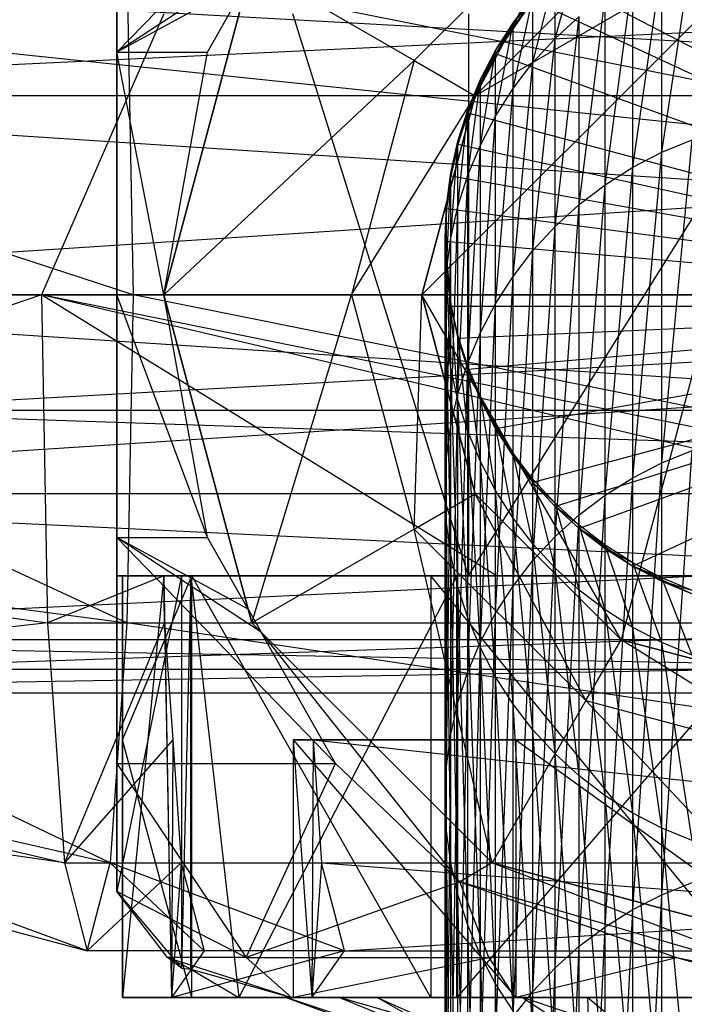
# Model space of a CAD drawing. Extents: x -3050 to 5741, y -1914 to 1914.
# Drawn here: x -642 to -628, y 335 to 356 of the extents above; entities that cross this region are included whole.
import ezdxf

# ---------------------------------------------------------------- set-up
doc = ezdxf.new("R2010")
doc.units = 0

msp = doc.modelspace()

# ---------------------------------------------------------------- linework, layer by layer
at = {"color": 0}
for p, q in [((3049.70025, -30.488653, -300), (-2931.556507, 594.26763, -300)), ((-640, 362.737625, 1262.506988), (-640, 355.176381, 1249.937912)), ((-640, 362.737625, 1262.506988), (-640, 344.823619, 1249.937912)), ((-640, 355.176381, 1249.937912), (-640, 360, 1253.667242)), ((-640, 355.176381, 1249.937912), (-635.339746, 360, 1247.006988)), ((-630, 358.660254, 1194.506988), (-633.660254, 355, 1194.506988)), ((-625, 358.5, 1251.506988), (-633.5, 350, 1251.506988)), ((-630, 358.660254, 1194.506988), (-632.361216, 354.25, 1194.506988)), ((-625, 358.5, 1251.506988), (-632.361216, 354.25, 1251.506988)), ((-625, 358.5, 1251.506988), (-629.25, 342.638784, 1251.506988)), ((-656.109461, 354.25, 1289.367063), (-591.050771, 357.361216, 1287.93653)), ((-632.361216, 354.25, 1194.506988), (-629.25, 357.361216, 1194.506988)), ((-632.361216, 354.25, 1251.506988), (-629.25, 357.361216, 1251.506988)), ((-629.25, 357.361216, 1194.506988), (-632.361216, 354.25, 1251.506988)), ((-630.656854, 355.470546, 1188.558367), (-630.142301, 357.341707, 1239.312548)), ((-628.380946, 353.042308, 1136.742288), (-627.736161, 357.329204, 1188.459116)), ((-636.923673, 357.200682, 1247.006988), (-640, 355.176381, 1249.937912)), ((-629, 352.721715, 1136.776046), (-628.380946, 357.062416, 1188.473363)), ((-628.380946, 353.042308, 1136.742288), (-628.380946, 357.062416, 1188.473363)), ((-639.786756, 357, 1307.758822), (-639.655917, 350, 1309.629897)), ((-604.741176, 350, 1307.188421), (-639.786756, 357, 1307.758822)), ((-637.124356, 357, 1201.506988), (-639, 350, 1201.506988)), ((-633.660254, 355, 1194.506988), (-637.124356, 357, 1201.506988)), ((-631.128356, 354.956554, 1188.585814), (-630.656854, 356.87005, 1239.31339)), ((-630.656854, 355.470546, 1188.558367), (-630.656854, 356.87005, 1239.31339)), ((-637.202733, 356.707494, 1247.006988), (-640, 355.176381, 1249.937912)), ((-637.202733, 356.707494, 1247.006988), (-639, 350, 1247.006988)), ((-639, 350, 1201.506988), (-637.202733, 356.707494, 1247.006988)), ((-638.069076, 355.176381, 1247.006988), (-637.202733, 356.707494, 1247.006988)), ((-617.121538, 349.7505, 1242.291513), (-630.656854, 356.798569, 1242.291513)), ((-629.588611, 352.348665, 1136.815328), (-629, 356.740509, 1188.490552)), ((-629, 352.721715, 1136.776046), (-629, 356.740509, 1188.490552)), ((-485.766064, 347.527864, 1276.639929), (-647.197149, 356.472136, 1290.267728)), ((-485.067026, 356.472136, 1288.931353), (-646.265488, 347.527864, 1302.543712)), ((-631.128356, 356.283868, 1242.291513), (-631.928203, 355.141238, 1242.291513)), ((-631.553216, 355.801453, 1239.315297), (-631.128356, 356.355326, 1239.314308)), ((-631.553216, 354.403469, 1188.615349), (-631.128356, 356.355326, 1239.314308)), ((-631.128356, 356.283868, 1242.291513), (-631.553216, 355.730019, 1242.291513)), ((-631.553216, 355.801453, 1239.315297), (-631.128356, 356.283868, 1242.291513)), ((-631.128356, 354.956554, 1188.585814), (-631.128356, 356.355326, 1239.314308)), ((-617.121538, 349.7505, 1242.291513), (-631.128356, 356.283868, 1242.291513)), ((-630.142301, 351.926, 1136.859834), (-629.588611, 356.365931, 1188.510554)), ((-629.588611, 352.348665, 1136.815328), (-629.588611, 356.365931, 1188.510554)), ((-639.003041, 356, 1283.127492), (-641.609099, 350, 1281.698104)), ((-640, 344.823619, 1249.937912), (-640, 356, 1262.506988)), ((-640, 344, 1262.506988), (-640, 356, 1262.506988)), ((-640, 344, 1262.506988), (-640, 356, 1267.640963)), ((-640, 344, 1271.373013), (-640, 356, 1271.373013)), ((-632.5, 344, 1282.497369), (-636.25, 356, 1279.430382)), ((-632.5, 356, 1282.497369), (-632.5, 344, 1282.497369)), ((-632.5, 344, 1282.497369), (-625, 356, 1284.506988)), ((-631.928203, 355.212647, 1239.316348), (-631.553216, 355.801453, 1239.315297)), ((-631.928203, 353.815499, 1188.646746), (-631.553216, 355.801453, 1239.315297)), ((-631.553216, 355.801453, 1239.315297), (-631.553216, 355.730019, 1242.291513)), ((-631.553216, 354.403469, 1188.615349), (-631.553216, 355.801453, 1239.315297)), ((-630.656854, 355.470546, 1188.558367), (-630.142301, 355.941533, 1188.533217)), ((-630.656854, 351.456935, 1136.909226), (-630.142301, 355.941533, 1188.533217)), ((-630.142301, 351.926, 1136.859834), (-630.142301, 355.941533, 1188.533217)), ((-631.553216, 355.730019, 1242.291513), (-631.928203, 355.141238, 1242.291513)), ((-631.928203, 355.212647, 1239.316348), (-631.553216, 355.730019, 1242.291513)), ((-631.128356, 354.956554, 1188.585814), (-630.656854, 355.470546, 1188.558367)), ((-631.128356, 350.945041, 1136.963128), (-630.656854, 355.470546, 1188.558367)), ((-630.656854, 351.456935, 1136.909226), (-630.656854, 355.470546, 1188.558367)), ((-640, 350, 1249.006988), (-640, 355.176381, 1249.937912)), ((-640, 355.176381, 1249.937912), (-638.069076, 355.176381, 1247.006988)), ((-640, 355.176381, 1249.937912), (-640, 344.823619, 1249.937912)), ((-639, 350, 1247.006988), (-640, 355.176381, 1249.937912)), ((-639, 350, 1247.006988), (-638.069076, 355.176381, 1247.006988)), ((-631.928203, 355.141238, 1242.291513), (-632.517541, 353.877035, 1242.291513)), ((-632.250462, 354.593389, 1239.317453), (-631.928203, 355.212647, 1239.316348)), ((-632.250462, 353.197121, 1188.679767), (-631.928203, 355.212647, 1239.316348)), ((-631.928203, 355.141238, 1242.291513), (-632.250462, 354.522006, 1242.291513)), ((-632.250462, 354.593389, 1239.317453), (-631.928203, 355.141238, 1242.291513)), ((-631.928203, 355.212647, 1239.316348), (-631.928203, 355.141238, 1242.291513)), ((-631.928203, 353.815499, 1188.646746), (-631.928203, 355.212647, 1239.316348)), ((-617.121538, 349.7505, 1242.291513), (-631.928203, 355.141238, 1242.291513)), ((-639.655917, 350, 1309.629897), (-654.99186, 355, 1305.349506)), ((-639, 350, 1201.506988), (-633.660254, 355, 1194.506988)), ((-633.660254, 355, 1194.506988), (-635, 350, 1194.506988)), ((-633.660254, 355, 1194.506988), (-632.361216, 354.25, 1194.506988)), ((-631.553216, 354.403469, 1188.615349), (-631.128356, 354.956554, 1188.585814)), ((-631.553216, 350.394213, 1137.02113), (-631.128356, 354.956554, 1188.585814)), ((-631.128356, 350.945041, 1136.963128), (-631.128356, 354.956554, 1188.585814)), ((-632.517541, 353.94839, 1239.318604), (-632.250462, 354.593389, 1239.317453)), ((-632.517541, 352.553039, 1188.71416), (-632.250462, 354.593389, 1239.317453)), ((-632.250462, 354.522006, 1242.291513), (-632.517541, 353.877035, 1242.291513)), ((-632.517541, 353.94839, 1239.318604), (-632.250462, 354.522006, 1242.291513)), ((-632.250462, 354.593389, 1239.317453), (-632.250462, 354.522006, 1242.291513)), ((-632.250462, 353.197121, 1188.679767), (-632.250462, 354.593389, 1239.317453)), ((-631.928203, 353.815499, 1188.646746), (-631.553216, 354.403469, 1188.615349)), ((-631.928203, 349.808643, 1137.08279), (-631.553216, 354.403469, 1188.615349)), ((-631.553216, 350.394213, 1137.02113), (-631.553216, 354.403469, 1188.615349)), ((-656.188899, 350, 1288.231053), (-591.267798, 354.25, 1284.832893)), ((-591.267798, 354.25, 1284.832893), (-656.109461, 354.25, 1289.367063)), ((-590.240813, 354.25, 1299.519461), (-655.082476, 354.25, 1304.053632)), ((-655.082476, 354.25, 1304.053632), (-590.161376, 350, 1300.655472)), ((-635, 350, 1194.506988), (-632.361216, 354.25, 1194.506988)), ((-633.5, 350, 1194.506988), (-632.361216, 354.25, 1194.506988)), ((-633.5, 350, 1251.506988), (-632.361216, 354.25, 1251.506988)), ((-632.361216, 354.25, 1194.506988), (-633.5, 350, 1251.506988)), ((-632.361216, 354.25, 1251.506988), (-632.361216, 354.25, 1194.506988)), ((-632.727407, 353.282561, 1239.319792), (-632.517541, 353.94839, 1239.318604)), ((-632.727407, 351.888156, 1188.749665), (-632.517541, 353.94839, 1239.318604)), ((-632.517541, 353.877035, 1242.291513), (-632.727407, 353.211235, 1242.291513)), ((-632.727407, 353.282561, 1239.319792), (-632.517541, 353.877035, 1242.291513)), ((-632.517541, 353.94839, 1239.318604), (-632.517541, 353.877035, 1242.291513)), ((-632.517541, 352.553039, 1188.71416), (-632.517541, 353.94839, 1239.318604)), ((-617.121538, 349.7505, 1242.291513), (-632.517541, 353.877035, 1242.291513)), ((-632.250462, 353.197121, 1188.679767), (-631.928203, 353.815499, 1188.646746)), ((-632.250462, 349.192788, 1137.147639), (-631.928203, 353.815499, 1188.646746)), ((-631.928203, 349.808643, 1137.08279), (-631.928203, 353.815499, 1188.646746)), ((-632.878462, 352.600969, 1239.321009), (-632.727407, 353.282561, 1239.319792)), ((-632.878462, 351.207532, 1188.786009), (-632.727407, 353.282561, 1239.319792)), ((-632.727407, 353.282561, 1239.319792), (-632.727407, 353.211235, 1242.291513)), ((-632.727407, 351.888156, 1188.749665), (-632.727407, 353.282561, 1239.319792)), ((-628.380946, 353.042308, 1136.742288), (-627.736161, 353.308007, 1136.71431)), ((-628.380946, 346.414548, 877.646068), (-627.736161, 353.308007, 1136.71431)), ((-632.727407, 353.211235, 1242.291513), (-632.878462, 352.529671, 1242.291513)), ((-632.878462, 352.600969, 1239.321009), (-632.727407, 353.211235, 1242.291513)), ((-617.121538, 349.7505, 1242.291513), (-632.727407, 353.211235, 1242.291513)), ((-632.517541, 352.553039, 1188.71416), (-632.250462, 353.197121, 1188.679767)), ((-632.517541, 348.551335, 1137.215183), (-632.250462, 353.197121, 1188.679767)), ((-632.250462, 349.192788, 1137.147639), (-632.250462, 353.197121, 1188.679767)), ((-629, 352.721715, 1136.776046), (-628.380946, 353.042308, 1136.742288)), ((-629, 346.09612, 877.696306), (-628.380946, 353.042308, 1136.742288)), ((-628.380946, 346.414548, 877.646068), (-628.380946, 353.042308, 1136.742288)), ((-629.588611, 352.348665, 1136.815328), (-629, 352.721715, 1136.776046)), ((-629.588611, 345.725591, 877.754762), (-629, 352.721715, 1136.776046)), ((-629, 346.09612, 877.696306), (-629, 352.721715, 1136.776046)), ((-632.969558, 351.9088, 1239.322244), (-632.878462, 352.600969, 1239.321009)), ((-632.969558, 350.516348, 1188.822918), (-632.878462, 352.600969, 1239.321009)), ((-632.878462, 352.529671, 1242.291513), (-632.969558, 351.837533, 1242.291513)), ((-632.969558, 351.9088, 1239.322244), (-632.878462, 352.529671, 1242.291513)), ((-632.878462, 352.600969, 1239.321009), (-632.878462, 352.529671, 1242.291513)), ((-632.878462, 351.207532, 1188.786009), (-632.878462, 352.600969, 1239.321009)), ((-617.121538, 349.7505, 1242.291513), (-632.878462, 352.529671, 1242.291513)), ((-632.727407, 351.888156, 1188.749665), (-632.517541, 352.553039, 1188.71416)), ((-632.727407, 347.889166, 1137.284909), (-632.517541, 352.553039, 1188.71416)), ((-632.517541, 348.551335, 1137.215183), (-632.517541, 352.553039, 1188.71416)), ((-630.142301, 351.926, 1136.859834), (-629.588611, 352.348665, 1136.815328)), ((-630.142301, 345.305782, 877.820994), (-629.588611, 352.348665, 1136.815328)), ((-629.588611, 345.725591, 877.754762), (-629.588611, 352.348665, 1136.815328)), ((-633, 351.211324, 1239.323489), (-632.969558, 351.9088, 1239.322244)), ((-633, 349.819862, 1188.86011), (-632.969558, 351.9088, 1239.322244)), ((-632.969558, 351.837533, 1242.291513), (-633, 351.140086, 1242.291513)), ((-633, 351.211324, 1239.323489), (-632.969558, 351.837533, 1242.291513)), ((-632.969558, 351.9088, 1239.322244), (-632.969558, 351.837533, 1242.291513)), ((-632.969558, 350.516348, 1188.822918), (-632.969558, 351.9088, 1239.322244)), ((-617.121538, 349.7505, 1242.291513), (-632.969558, 351.837533, 1242.291513)), ((-632.878462, 351.207532, 1188.786009), (-632.727407, 351.888156, 1188.749665)), ((-632.878462, 347.21132, 1137.356286), (-632.727407, 351.888156, 1188.749665)), ((-632.727407, 347.889166, 1137.284909), (-632.727407, 351.888156, 1188.749665)), ((-630.656854, 351.456935, 1136.909226), (-630.142301, 351.926, 1136.859834)), ((-630.656854, 344.839886, 877.894497), (-630.142301, 351.926, 1136.859834)), ((-630.142301, 345.305782, 877.820994), (-630.142301, 351.926, 1136.859834)), ((-631.128356, 350.945041, 1136.963128), (-630.656854, 351.456935, 1136.909226)), ((-631.128356, 344.33145, 877.974711), (-630.656854, 351.456935, 1136.909226)), ((-630.656854, 344.839886, 877.894497), (-630.656854, 351.456935, 1136.909226)), ((-633, 351.211324, 1239.323489), (-633, 351.140086, 1242.291513)), ((-632.969558, 350.513847, 1239.324734), (-633, 351.211324, 1239.323489)), ((-633, 349.819862, 1188.86011), (-633, 351.211324, 1239.323489)), ((-632.969558, 349.123377, 1188.897302), (-633, 351.211324, 1239.323489)), ((-633, 351.140086, 1242.291513), (-632.969558, 350.442639, 1242.291513)), ((-632.969558, 350.513847, 1239.324734), (-633, 351.140086, 1242.291513)), ((-617.121538, 349.7505, 1242.291513), (-633, 351.140086, 1242.291513)), ((-633, 351.140086, 1242.291513), (-632.878462, 349.7505, 1242.291513)), ((-632.969558, 350.516348, 1188.822918), (-632.878462, 351.207532, 1188.786009)), ((-632.969558, 346.522957, 1137.42877), (-632.878462, 351.207532, 1188.786009)), ((-632.878462, 347.21132, 1137.356286), (-632.878462, 351.207532, 1188.786009)), ((-631.553216, 350.394213, 1137.02113), (-631.128356, 350.945041, 1136.963128)), ((-631.553216, 343.784344, 878.061026), (-631.128356, 350.945041, 1136.963128)), ((-631.128356, 344.33145, 877.974711), (-631.128356, 350.945041, 1136.963128)), ((-633, 349.819862, 1188.86011), (-632.969558, 350.516348, 1188.822918)), ((-633, 345.829314, 1137.50181), (-632.969558, 350.516348, 1188.822918)), ((-632.969558, 346.522957, 1137.42877), (-632.969558, 350.516348, 1188.822918)), ((-632.969558, 350.513847, 1239.324734), (-632.969558, 350.442639, 1242.291513)), ((-632.878462, 349.821679, 1239.325969), (-632.969558, 350.513847, 1239.324734)), ((-632.969558, 349.123377, 1188.897302), (-632.969558, 350.513847, 1239.324734)), ((-632.878462, 348.432192, 1188.934211), (-632.969558, 350.513847, 1239.324734)), ((-632.969558, 350.442639, 1242.291513), (-632.878462, 349.7505, 1242.291513)), ((-632.878462, 349.821679, 1239.325969), (-632.969558, 350.442639, 1242.291513)), ((-631.928203, 349.808643, 1137.08279), (-631.553216, 350.394213, 1137.02113)), ((-631.928203, 343.20273, 878.152785), (-631.553216, 350.394213, 1137.02113)), ((-631.553216, 343.784344, 878.061026), (-631.553216, 350.394213, 1137.02113)), ((-656.293534, 350, 1286.734707), (-641.609099, 350, 1281.698104)), ((-641.609099, 350, 1281.698104), (-656.200078, 345, 1288.07119)), ((-591.347236, 350, 1283.696883), (-656.188899, 350, 1288.231053)), ((-656.109461, 345.75, 1289.367063), (-591.347236, 350, 1283.696883)), ((-655.003039, 350, 1305.189642), (-590.161376, 350, 1300.655472)), ((-655.003039, 350, 1305.189642), (-590.240813, 345.75, 1299.519461)), ((-639.655917, 350, 1309.629897), (-654.898404, 350, 1306.685988)), ((-639.786756, 343, 1307.758822), (-654.898404, 350, 1306.685988)), ((-641.609099, 350, 1281.698104), (-641.47826, 343, 1283.569179)), ((-612.068812, 344, 1281.244067), (-641.609099, 350, 1281.698104)), ((-616.176097, 344, 1281.531276), (-641.609099, 350, 1281.698104)), ((-631.903065, 344, 1282.631013), (-641.609099, 350, 1281.698104)), ((-640, 344.823619, 1249.937912), (-640, 350, 1249.006988)), ((-640, 350, 1249.006988), (-639, 350, 1247.006988)), ((-638.069076, 344.823619, 1247.006988), (-640, 350, 1249.006988)), ((-639.655917, 350, 1309.629897), (-639.786756, 343, 1307.758822)), ((-604.741176, 350, 1307.188421), (-639.655917, 350, 1309.629897)), ((-604.872014, 343, 1305.317346), (-639.655917, 350, 1309.629897)), ((-635, 350, 1194.506988), (-639, 350, 1201.506988)), ((-639, 350, 1201.506988), (-637.124356, 343, 1201.506988)), ((-639, 350, 1201.506988), (-639, 350, 1247.006988)), ((-639, 350, 1247.006988), (-637.202733, 343.292506, 1247.006988)), ((-638.069076, 344.823619, 1247.006988), (-639, 350, 1247.006988)), ((-637.202733, 343.292506, 1247.006988), (-639, 350, 1201.506988)), ((-637.124356, 343, 1201.506988), (-635, 350, 1194.506988)), ((-635, 350, 1194.506988), (-633.660254, 345, 1194.506988)), ((-635, 350, 1194.506988), (-633.5, 350, 1194.506988)), ((-633.660254, 345, 1194.506988), (-633.5, 350, 1194.506988)), ((-632.361216, 345.75, 1194.506988), (-633.5, 350, 1194.506988)), ((-632.361216, 345.75, 1251.506988), (-633.5, 350, 1251.506988)), ((-633.5, 350, 1251.506988), (-633.5, 350, 1194.506988)), ((-633.5, 350, 1194.506988), (-632.361216, 345.75, 1251.506988)), ((-629.25, 342.638784, 1251.506988), (-633.5, 350, 1251.506988)), ((-633, 345.829314, 1137.50181), (-633, 349.819862, 1188.86011)), ((-632.969558, 349.123377, 1188.897302), (-633, 349.819862, 1188.86011)), ((-632.969558, 345.135671, 1137.57485), (-633, 349.819862, 1188.86011)), ((-632.878462, 349.821679, 1239.325969), (-632.878462, 349.7505, 1242.291513)), ((-632.727407, 349.140086, 1239.327186), (-632.878462, 349.821679, 1239.325969)), ((-632.878462, 348.432192, 1188.934211), (-632.878462, 349.821679, 1239.325969)), ((-632.727407, 347.751568, 1188.970556), (-632.878462, 349.821679, 1239.325969)), ((-632.878462, 349.7505, 1242.291513), (-632.727407, 349.068937, 1242.291513)), ((-632.727407, 349.140086, 1239.327186), (-632.878462, 349.7505, 1242.291513)), ((-617.121538, 349.7505, 1242.291513), (-632.878462, 349.7505, 1242.291513)), ((-617.121538, 349.7505, 1242.291513), (-632.727407, 349.068937, 1242.291513)), ((-617.121538, 349.7505, 1242.291513), (-632.517541, 348.403137, 1242.291513)), ((-632.250462, 349.192788, 1137.147639), (-631.928203, 349.808643, 1137.08279)), ((-632.250462, 342.591037, 878.249289), (-631.928203, 349.808643, 1137.08279)), ((-631.928203, 343.20273, 878.152785), (-631.928203, 349.808643, 1137.08279)), ((-617.121538, 349.7505, 1242.291513), (-631.928203, 347.138934, 1242.291513)), ((-617.121538, 349.7505, 1242.291513), (-631.128356, 345.996304, 1242.291513)), ((-617.121538, 349.7505, 1242.291513), (-630.656854, 345.481602, 1242.291513)), ((-617.121538, 349.7505, 1242.291513), (-630.142301, 345.009965, 1242.291513)), ((-617.121538, 349.7505, 1242.291513), (-629, 344.209887, 1242.291513)), ((-632.969558, 345.135671, 1137.57485), (-632.969558, 349.123377, 1188.897302)), ((-632.878462, 348.432192, 1188.934211), (-632.969558, 349.123377, 1188.897302)), ((-632.878462, 344.447307, 1137.647334), (-632.969558, 349.123377, 1188.897302)), ((-632.727407, 349.140086, 1239.327186), (-632.727407, 349.068937, 1242.291513)), ((-632.517541, 348.474257, 1239.328374), (-632.727407, 349.140086, 1239.327186)), ((-632.727407, 347.751568, 1188.970556), (-632.727407, 349.140086, 1239.327186)), ((-632.517541, 347.086685, 1189.00606), (-632.727407, 349.140086, 1239.327186)), ((-632.727407, 349.068937, 1242.291513), (-632.517541, 348.403137, 1242.291513)), ((-632.517541, 348.474257, 1239.328374), (-632.727407, 349.068937, 1242.291513)), ((-632.517541, 348.551335, 1137.215183), (-632.250462, 349.192788, 1137.147639)), ((-632.517541, 341.953917, 878.349805), (-632.250462, 349.192788, 1137.147639)), ((-632.250462, 342.591037, 878.249289), (-632.250462, 349.192788, 1137.147639)), ((-632.878462, 344.447307, 1137.647334), (-632.878462, 348.432192, 1188.934211)), ((-632.727407, 347.751568, 1188.970556), (-632.878462, 348.432192, 1188.934211)), ((-632.727407, 343.769461, 1137.718711), (-632.878462, 348.432192, 1188.934211)), ((-632.727407, 347.889166, 1137.284909), (-632.517541, 348.551335, 1137.215183)), ((-632.727407, 341.296222, 878.453567), (-632.517541, 348.551335, 1137.215183)), ((-632.517541, 341.953917, 878.349805), (-632.517541, 348.551335, 1137.215183)), ((-632.517541, 348.474257, 1239.328374), (-632.517541, 348.403137, 1242.291513)), ((-632.250462, 347.829259, 1239.329525), (-632.517541, 348.474257, 1239.328374)), ((-632.517541, 347.086685, 1189.00606), (-632.517541, 348.474257, 1239.328374)), ((-632.250462, 346.442604, 1189.040453), (-632.517541, 348.474257, 1239.328374)), ((-632.517541, 348.403137, 1242.291513), (-632.250462, 347.758166, 1242.291513)), ((-632.250462, 347.829259, 1239.329525), (-632.517541, 348.403137, 1242.291513)), ((-632.517541, 348.403137, 1242.291513), (-631.928203, 347.138934, 1242.291513)), ((-632.878462, 347.21132, 1137.356286), (-632.727407, 347.889166, 1137.284909)), ((-632.878462, 340.622956, 878.559786), (-632.727407, 347.889166, 1137.284909)), ((-632.727407, 341.296222, 878.453567), (-632.727407, 347.889166, 1137.284909)), ((-632.250462, 347.829259, 1239.329525), (-632.250462, 347.758166, 1242.291513)), ((-631.928203, 347.21, 1239.33063), (-632.250462, 347.829259, 1239.329525)), ((-632.250462, 346.442604, 1189.040453), (-632.250462, 347.829259, 1239.329525)), ((-631.928203, 345.824225, 1189.073474), (-632.250462, 347.829259, 1239.329525)), ((-632.727407, 343.769461, 1137.718711), (-632.727407, 347.751568, 1188.970556)), ((-632.517541, 347.086685, 1189.00606), (-632.727407, 347.751568, 1188.970556)), ((-632.517541, 343.107292, 1137.788437), (-632.727407, 347.751568, 1188.970556)), ((-632.250462, 347.758166, 1242.291513), (-631.928203, 347.138934, 1242.291513)), ((-631.928203, 347.21, 1239.33063), (-632.250462, 347.758166, 1242.291513)), ((-485.766064, 347.527864, 1276.639929), (-647.417084, 347.527864, 1287.369762)), ((-485.334035, 342, 1284.236447), (-647.417084, 347.527864, 1287.369762)), ((-484.902006, 347.527864, 1291.832965), (-646.841286, 342, 1294.956737)), ((-484.902006, 347.527864, 1291.832965), (-646.265488, 347.527864, 1302.543712)), ((-632.969558, 346.522957, 1137.42877), (-632.878462, 347.21132, 1137.356286)), ((-632.969558, 339.939243, 878.667653), (-632.878462, 347.21132, 1137.356286)), ((-632.878462, 340.622956, 878.559786), (-632.878462, 347.21132, 1137.356286)), ((-631.928203, 347.21, 1239.33063), (-631.928203, 347.138934, 1242.291513)), ((-631.553216, 346.621194, 1239.331681), (-631.928203, 347.21, 1239.33063)), ((-631.928203, 345.824225, 1189.073474), (-631.928203, 347.21, 1239.33063)), ((-631.553216, 345.236256, 1189.104872), (-631.928203, 347.21, 1239.33063)), ((-632.517541, 343.107292, 1137.788437), (-632.517541, 347.086685, 1189.00606)), ((-632.250462, 346.442604, 1189.040453), (-632.517541, 347.086685, 1189.00606)), ((-632.250462, 342.465839, 1137.855981), (-632.517541, 347.086685, 1189.00606)), ((-631.928203, 347.138934, 1242.291513), (-631.553216, 346.550153, 1242.291513)), ((-631.553216, 346.621194, 1239.331681), (-631.928203, 347.138934, 1242.291513)), ((-631.928203, 347.138934, 1242.291513), (-631.128356, 345.996304, 1242.291513)), ((-633, 345.829314, 1137.50181), (-632.969558, 346.522957, 1137.42877)), ((-633, 339.250287, 878.776347), (-632.969558, 346.522957, 1137.42877)), ((-632.969558, 339.939243, 878.667653), (-632.969558, 346.522957, 1137.42877)), ((-631.553216, 346.621194, 1239.331681), (-631.553216, 346.550153, 1242.291513)), ((-631.128356, 346.067322, 1239.33267), (-631.553216, 346.621194, 1239.331681)), ((-631.553216, 345.236256, 1189.104872), (-631.553216, 346.621194, 1239.331681)), ((-631.128356, 344.68317, 1189.134406), (-631.553216, 346.621194, 1239.331681)), ((-631.553216, 346.550153, 1242.291513), (-631.128356, 345.996304, 1242.291513)), ((-631.128356, 346.067322, 1239.33267), (-631.553216, 346.550153, 1242.291513)), ((-628.380946, 346.414548, 877.646068), (-627.736161, 346.678451, 877.604433)), ((-628.380946, 337.196753, 827.631908), (-627.736161, 346.678451, 877.604433)), ((-632.250462, 342.465839, 1137.855981), (-632.250462, 346.442604, 1189.040453)), ((-631.928203, 345.824225, 1189.073474), (-632.250462, 346.442604, 1189.040453)), ((-631.928203, 341.849985, 1137.92083), (-632.250462, 346.442604, 1189.040453)), ((-629, 346.09612, 877.696306), (-628.380946, 346.414548, 877.646068)), ((-629, 336.881337, 827.69849), (-628.380946, 346.414548, 877.646068)), ((-628.380946, 337.196753, 827.631908), (-628.380946, 346.414548, 877.646068)), ((-629.588611, 345.725591, 877.754762), (-629, 346.09612, 877.696306)), ((-629.588611, 336.514314, 827.775967), (-629, 346.09612, 877.696306)), ((-629, 336.881337, 827.69849), (-629, 346.09612, 877.696306)), ((-631.128356, 346.067322, 1239.33267), (-631.128356, 345.996304, 1242.291513)), ((-630.656854, 345.552598, 1239.333588), (-631.128356, 346.067322, 1239.33267)), ((-631.128356, 344.68317, 1189.134406), (-631.128356, 346.067322, 1239.33267)), ((-630.656854, 344.169178, 1189.161853), (-631.128356, 346.067322, 1239.33267)), ((-631.128356, 345.996304, 1242.291513), (-630.656854, 345.481602, 1242.291513)), ((-630.656854, 345.552598, 1239.333588), (-631.128356, 345.996304, 1242.291513)), ((-591.267798, 345.75, 1284.832893), (-656.109461, 345.75, 1289.367063)), ((-655.892434, 342.638784, 1292.470701), (-591.267798, 345.75, 1284.832893)), ((-590.240813, 345.75, 1299.519461), (-655.082476, 345.75, 1304.053632)), ((-655.082476, 345.75, 1304.053632), (-590.457841, 342.638784, 1296.415824)), ((-633.660254, 345, 1194.506988), (-632.361216, 345.75, 1194.506988)), ((-633, 339.250287, 878.776347), (-633, 345.829314, 1137.50181)), ((-632.969558, 345.135671, 1137.57485), (-633, 345.829314, 1137.50181)), ((-632.969558, 338.56133, 878.885041), (-633, 345.829314, 1137.50181)), ((-629.25, 342.638784, 1194.506988), (-632.361216, 345.75, 1194.506988)), ((-629.25, 342.638784, 1251.506988), (-632.361216, 345.75, 1251.506988)), ((-632.361216, 345.75, 1251.506988), (-632.361216, 345.75, 1194.506988)), ((-630, 341.339746, 1194.506988), (-632.361216, 345.75, 1194.506988)), ((-632.361216, 345.75, 1194.506988), (-629.25, 342.638784, 1251.506988)), ((-631.928203, 341.849985, 1137.92083), (-631.928203, 345.824225, 1189.073474)), ((-631.553216, 345.236256, 1189.104872), (-631.928203, 345.824225, 1189.073474)), ((-631.553216, 341.264415, 1137.98249), (-631.928203, 345.824225, 1189.073474)), ((-630.142301, 345.305782, 877.820994), (-629.588611, 345.725591, 877.754762)), ((-630.142301, 336.098476, 827.863748), (-629.588611, 345.725591, 877.754762)), ((-629.588611, 336.514314, 827.775967), (-629.588611, 345.725591, 877.754762)), ((-630.656854, 345.552598, 1239.333588), (-630.656854, 345.481602, 1242.291513)), ((-630.142301, 345.080941, 1239.33443), (-630.656854, 345.552598, 1239.333588)), ((-630.656854, 344.169178, 1189.161853), (-630.656854, 345.552598, 1239.333588)), ((-630.142301, 343.698191, 1189.187003), (-630.656854, 345.552598, 1239.333588)), ((-630.656854, 345.481602, 1242.291513), (-630.142301, 345.009965, 1242.291513)), ((-630.142301, 345.080941, 1239.33443), (-630.656854, 345.481602, 1242.291513)), ((-630.656854, 344.839886, 877.894497), (-630.142301, 345.305782, 877.820994)), ((-630.656854, 335.636988, 827.961166), (-630.142301, 345.305782, 877.820994)), ((-630.142301, 336.098476, 827.863748), (-630.142301, 345.305782, 877.820994)), ((-632.969558, 338.56133, 878.885041), (-632.969558, 345.135671, 1137.57485)), ((-632.878462, 344.447307, 1137.647334), (-632.969558, 345.135671, 1137.57485)), ((-632.878462, 337.877618, 878.992908), (-632.969558, 345.135671, 1137.57485)), ((-631.553216, 341.264415, 1137.98249), (-631.553216, 345.236256, 1189.104872)), ((-631.128356, 344.68317, 1189.134406), (-631.553216, 345.236256, 1189.104872)), ((-631.128356, 340.713587, 1138.040492), (-631.553216, 345.236256, 1189.104872)), ((-630.142301, 345.080941, 1239.33443), (-630.142301, 345.009965, 1242.291513)), ((-629.588611, 344.655939, 1239.335189), (-630.142301, 345.080941, 1239.33443)), ((-630.142301, 343.698191, 1189.187003), (-630.142301, 345.080941, 1239.33443)), ((-629.588611, 343.273794, 1189.209666), (-630.142301, 345.080941, 1239.33443)), ((-656.200078, 345, 1288.07119), (-641.47826, 343, 1283.569179)), ((-654.99186, 345, 1305.349506), (-639.786756, 343, 1307.758822)), ((-640.144213, 337.875644, 1302.646949), (-654.99186, 345, 1305.349506)), ((-633.660254, 345, 1194.506988), (-637.124356, 343, 1201.506988)), ((-633.660254, 345, 1194.506988), (-630, 341.339746, 1194.506988)), ((-632, 337.875644, 1201.506988), (-633.660254, 345, 1194.506988)), ((-631.128356, 344.33145, 877.974711), (-630.656854, 344.839886, 877.894497)), ((-631.128356, 335.133363, 828.067478), (-630.656854, 344.839886, 877.894497)), ((-630.656854, 335.636988, 827.961166), (-630.656854, 344.839886, 877.894497)), ((-630.142301, 345.009965, 1242.291513), (-629.588611, 344.584982, 1242.291513)), ((-629.588611, 344.655939, 1239.335189), (-630.142301, 345.009965, 1242.291513)), ((-630.142301, 345.009965, 1242.291513), (-629, 344.209887, 1242.291513)), ((-640, 340, 1253.667242), (-640, 344.823619, 1249.937912)), ((-640, 344.823619, 1249.937912), (-638.069076, 344.823619, 1247.006988)), ((-640, 344.823619, 1249.937912), (-640, 344, 1262.506988)), ((-637.202733, 343.292506, 1247.006988), (-640, 344.823619, 1249.937912)), ((-636.923673, 342.799318, 1247.006988), (-640, 344.823619, 1249.937912)), ((-635.339746, 340, 1247.006988), (-640, 344.823619, 1249.937912)), ((-637.202733, 343.292506, 1247.006988), (-638.069076, 344.823619, 1247.006988)), ((-631.128356, 340.713587, 1138.040492), (-631.128356, 344.68317, 1189.134406)), ((-630.656854, 344.169178, 1189.161853), (-631.128356, 344.68317, 1189.134406)), ((-630.656854, 340.201692, 1138.094394), (-631.128356, 344.68317, 1189.134406)), ((-629.588611, 344.655939, 1239.335189), (-629.588611, 344.584982, 1242.291513)), ((-629, 344.280828, 1239.335858), (-629.588611, 344.655939, 1239.335189)), ((-629.588611, 343.273794, 1189.209666), (-629.588611, 344.655939, 1239.335189)), ((-629, 342.899216, 1189.229668), (-629.588611, 344.655939, 1239.335189)), ((-632.878462, 337.877618, 878.992908), (-632.878462, 344.447307, 1137.647334)), ((-632.727407, 343.769461, 1137.718711), (-632.878462, 344.447307, 1137.647334)), ((-632.727407, 337.204351, 879.099126), (-632.878462, 344.447307, 1137.647334)), ((-629.588611, 344.584982, 1242.291513), (-629, 344.209887, 1242.291513)), ((-629, 344.280828, 1239.335858), (-629.588611, 344.584982, 1242.291513)), ((-631.553216, 343.784344, 878.061026), (-631.128356, 344.33145, 877.974711)), ((-631.553216, 334.591432, 828.181877), (-631.128356, 344.33145, 877.974711)), ((-631.128356, 335.133363, 828.067478), (-631.128356, 344.33145, 877.974711)), ((-629, 344.280828, 1239.335858), (-629, 344.209887, 1242.291513)), ((-628.380946, 343.958463, 1239.336434), (-629, 344.280828, 1239.335858)), ((-629, 342.899216, 1189.229668), (-629, 344.280828, 1239.335858)), ((-628.380946, 342.577308, 1189.246858), (-629, 344.280828, 1239.335858)), ((-629, 344.209887, 1242.291513), (-628.380946, 343.887535, 1242.291513)), ((-628.380946, 343.958463, 1239.336434), (-629, 344.209887, 1242.291513)), ((-629, 344.209887, 1242.291513), (-627.736161, 343.62038, 1242.291513)), ((-639.003041, 344, 1283.127492), (-641.47826, 343, 1283.569179)), ((-639.730762, 344, 1272.377823), (-640, 344, 1271.506988)), ((-640, 344, 1271.506988), (-640, 344, 1271.373013)), ((-640, 344, 1271.373013), (-640, 344, 1267.640963)), ((-640, 344, 1267.640963), (-640, 344, 1262.506988)), ((-640, 344, 1262.506988), (-640, 337.262375, 1262.506988)), ((-640, 344, 1262.506988), (-638.624356, 344, 1262.506988)), ((-640, 340, 1253.667242), (-640, 344, 1262.506988)), ((-638.624356, 344, 1262.506988), (-640, 337.262375, 1262.506988)), ((-632.5, 344, 1282.497369), (-640, 344, 1271.373013)), ((-639.730762, 344, 1272.377823), (-640, 344, 1271.373013)), ((-632.5, 344, 1282.497369), (-640, 344, 1262.506988)), ((-640, 344, 1271.373013), (-640, 344, 1262.506988)), ((-640, 344, 1262.506988), (-625, 344, 1284.506988)), ((-637.990381, 344, 1278.006988), (-640, 344, 1271.506988)), ((-638.132245, 344, 1277.548137), (-640, 344, 1271.506988)), ((-640, 344, 1262.506988), (-610, 344, 1267.640963)), ((-640, 344, 1262.506988), (-610.269238, 344, 1272.377823)), ((-640, 344, 1262.506988), (-613.75, 344, 1279.430382)), ((-639.003041, 344, 1283.127492), (-639.88251, 344, 1270.550508)), ((-639.88251, 344, 1270.550508), (-638.40096, 344, 1262.928594)), ((-639.88251, 340.5, 1270.550508), (-639.88251, 344, 1270.550508)), ((-639.003041, 344, 1283.127492), (-639.88251, 335, 1270.550508)), ((-639.88251, 344, 1270.550508), (-639.88251, 335, 1270.550508)), ((-639.88251, 340.5, 1270.550508), (-638.40096, 344, 1262.928594)), ((-636.010349, 344, 1282.918222), (-639.88251, 344, 1270.550508)), ((-631.903065, 344, 1282.631013), (-639.88251, 344, 1270.550508)), ((-633.306943, 344, 1257.068598), (-639.88251, 344, 1270.550508)), ((-632.5, 344, 1282.497369), (-639.730762, 344, 1272.377823)), ((-638.98435, 343, 1283.394788), (-639.003041, 344, 1283.127492)), ((-639.003041, 344, 1283.127492), (-638.836163, 335, 1285.513969)), ((-638.624356, 344, 1262.506988), (-638.624356, 335.629258, 1262.506988)), ((-638.624356, 344, 1262.506988), (-638.423394, 344, 1261.756988)), ((-638.423394, 344, 1261.756988), (-638.624356, 335.629258, 1262.506988)), ((-638.624356, 344, 1262.506988), (-610, 344, 1267.640963)), ((-638.624356, 344, 1262.506988), (-632.75, 344, 1256.083594)), ((-638.624356, 344, 1262.506988), (-617.25, 344, 1256.083594)), ((-638.624356, 344, 1262.506988), (-611.375644, 344, 1262.506988)), ((-638.423394, 335.606214, 1261.756988), (-638.423394, 344, 1261.756988)), ((-638.423394, 344, 1261.756988), (-632.75, 344, 1256.083594)), ((-638.423394, 344, 1261.756988), (-637.400159, 335, 1260.733753)), ((-638.40096, 344, 1262.928594), (-633.306943, 344, 1257.068598)), ((-638.40096, 335, 1262.928594), (-638.40096, 344, 1262.928594)), ((-633.306943, 335, 1257.068598), (-638.40096, 344, 1262.928594)), ((-637.990381, 344, 1278.006988), (-638.132245, 344, 1277.548137)), ((-632.5, 344, 1282.497369), (-638.132245, 344, 1277.548137)), ((-636.25, 344, 1279.430382), (-638.132245, 344, 1277.548137)), ((-632.75, 344, 1256.083594), (-637.400159, 335, 1260.733753)), ((-632.5, 344, 1282.497369), (-636.25, 344, 1279.430382)), ((-636.010349, 344, 1282.918222), (-631.903065, 344, 1282.631013)), ((-633.306943, 344, 1257.068598), (-625.965396, 344, 1254.5407)), ((-633.306943, 344, 1257.068598), (-633.306943, 335, 1257.068598)), ((-631.903065, 344, 1282.631013), (-633.306943, 344, 1257.068598)), ((-618.343482, 344, 1256.022251), (-633.306943, 344, 1257.068598)), ((-625.965396, 335, 1254.5407), (-633.306943, 344, 1257.068598)), ((-632.75, 335, 1256.083594), (-632.75, 344, 1256.083594)), ((-632.75, 344, 1256.083594), (-625, 344, 1254.006988)), ((-625, 344, 1254.006988), (-632.75, 335, 1256.083594)), ((-632.75, 344, 1256.083594), (-617.25, 344, 1256.083594)), ((-625, 344, 1284.506988), (-632.5, 344, 1282.497369)), ((-631.903065, 344, 1282.631013), (-616.176097, 344, 1281.531276)), ((-631.903065, 344, 1282.631013), (-609.955588, 344, 1268.457814)), ((-631.903065, 344, 1282.631013), (-618.343482, 344, 1256.022251)), ((-630.656854, 340.201692, 1138.094394), (-630.656854, 344.169178, 1189.161853)), ((-630.142301, 343.698191, 1189.187003), (-630.656854, 344.169178, 1189.161853)), ((-630.142301, 339.732628, 1138.143786), (-630.656854, 344.169178, 1189.161853)), ((-631.928203, 343.20273, 878.152785), (-631.553216, 343.784344, 878.061026)), ((-631.928203, 334.015321, 828.303491), (-631.553216, 343.784344, 878.061026)), ((-631.553216, 334.591432, 828.181877), (-631.553216, 343.784344, 878.061026)), ((-628.380946, 343.958463, 1239.336434), (-628.380946, 343.887535, 1242.291513)), ((-627.736161, 343.691296, 1239.33691), (-628.380946, 343.958463, 1239.336434)), ((-628.380946, 342.577308, 1189.246858), (-628.380946, 343.958463, 1239.336434)), ((-627.736161, 342.310521, 1189.261104), (-628.380946, 343.958463, 1239.336434)), ((-628.380946, 343.887535, 1242.291513), (-627.736161, 343.62038, 1242.291513)), ((-627.736161, 343.691296, 1239.33691), (-628.380946, 343.887535, 1242.291513)), ((-632.727407, 337.204351, 879.099126), (-632.727407, 343.769461, 1137.718711)), ((-632.517541, 343.107292, 1137.788437), (-632.727407, 343.769461, 1137.718711)), ((-632.517541, 336.546656, 879.202888), (-632.727407, 343.769461, 1137.718711)), ((-630.142301, 339.732628, 1138.143786), (-630.142301, 343.698191, 1189.187003)), ((-629.588611, 343.273794, 1189.209666), (-630.142301, 343.698191, 1189.187003)), ((-629.588611, 339.309962, 1138.188292), (-630.142301, 343.698191, 1189.187003)), ((-637.202733, 343.292506, 1247.006988), (-637.124356, 343, 1247.006988)), ((-637.202733, 343.292506, 1247.006988), (-636.923673, 342.799318, 1247.006988)), ((-637.124356, 343, 1201.506988), (-637.202733, 343.292506, 1247.006988)), ((-632.250462, 342.591037, 878.249289), (-631.928203, 343.20273, 878.152785)), ((-632.250462, 333.409414, 828.431395), (-631.928203, 343.20273, 878.152785)), ((-631.928203, 334.015321, 828.303491), (-631.928203, 343.20273, 878.152785)), ((-629.588611, 339.309962, 1138.188292), (-629.588611, 343.273794, 1189.209666)), ((-629, 342.899216, 1189.229668), (-629.588611, 343.273794, 1189.209666)), ((-629, 338.936913, 1138.227574), (-629.588611, 343.273794, 1189.209666)), ((-641.47826, 343, 1283.569179), (-655.944751, 341.339746, 1291.722528)), ((-641.47826, 343, 1283.569179), (-638.98435, 343, 1283.394788)), ((-641.47826, 343, 1283.569179), (-641.120803, 337.875644, 1288.681052)), ((-638.98435, 343, 1283.394788), (-641.120803, 337.875644, 1288.681052)), ((-639.786756, 343, 1307.758822), (-640.144213, 337.875644, 1302.646949)), ((-639.786756, 343, 1307.758822), (-604.872014, 343, 1305.317346)), ((-605.229471, 337.875644, 1300.205473), (-639.786756, 343, 1307.758822)), ((-638.98435, 343, 1283.394788), (-638.809959, 340.5, 1285.888698)), ((-638.98435, 343, 1283.394788), (-638.836163, 335, 1285.513969)), ((-637.124356, 343, 1201.506988), (-632, 337.875644, 1201.506988)), ((-637.124356, 343, 1201.506988), (-637.124356, 343, 1247.006988)), ((-637.124356, 343, 1247.006988), (-636.923673, 342.799318, 1247.006988)), ((-636.923673, 342.799318, 1247.006988), (-637.124356, 343, 1201.506988)), ((-632.517541, 336.546656, 879.202888), (-632.517541, 343.107292, 1137.788437)), ((-632.250462, 342.465839, 1137.855981), (-632.517541, 343.107292, 1137.788437)), ((-632.250462, 335.909537, 879.303404), (-632.517541, 343.107292, 1137.788437)), ((-636.923673, 342.799318, 1247.006988), (-632, 337.875644, 1247.006988)), ((-635.339746, 340, 1247.006988), (-636.923673, 342.799318, 1247.006988)), ((-632, 337.875644, 1201.506988), (-636.923673, 342.799318, 1247.006988)), ((-632.690599, 337.472642, 1247.006988), (-636.923673, 342.799318, 1247.006988)), ((-629, 338.936913, 1138.227574), (-629, 342.899216, 1189.229668)), ((-628.380946, 342.577308, 1189.246858), (-629, 342.899216, 1189.229668)), ((-628.380946, 338.61632, 1138.261332), (-629, 342.899216, 1189.229668)), ((-591.050771, 342.638784, 1287.93653), (-655.892434, 342.638784, 1292.470701)), ((-655.595969, 341.5, 1296.710348), (-591.050771, 342.638784, 1287.93653)), ((-590.457841, 342.638784, 1296.415824), (-655.299504, 342.638784, 1300.949995)), ((-655.299504, 342.638784, 1300.949995), (-590.754306, 341.5, 1292.176177)), ((-632.517541, 341.953917, 878.349805), (-632.250462, 342.591037, 878.249289)), ((-632.517541, 332.778322, 828.564615), (-632.250462, 342.591037, 878.249289)), ((-632.250462, 333.409414, 828.431395), (-632.250462, 342.591037, 878.249289)), ((-630, 341.339746, 1194.506988), (-629.25, 342.638784, 1194.506988)), ((-625, 341.5, 1194.506988), (-629.25, 342.638784, 1194.506988)), ((-625, 341.5, 1251.506988), (-629.25, 342.638784, 1251.506988)), ((-629.25, 342.638784, 1251.506988), (-629.25, 342.638784, 1194.506988)), ((-625, 340, 1194.506988), (-629.25, 342.638784, 1194.506988)), ((-629.25, 342.638784, 1194.506988), (-625, 341.5, 1251.506988)), ((-620.75, 342.638784, 1251.506988), (-629.25, 342.638784, 1251.506988)), ((-628.380946, 338.61632, 1138.261332), (-628.380946, 342.577308, 1189.246858)), ((-627.736161, 342.310521, 1189.261104), (-628.380946, 342.577308, 1189.246858)), ((-627.736161, 338.350621, 1138.28931), (-628.380946, 342.577308, 1189.246858)), ((-632.250462, 335.909537, 879.303404), (-632.250462, 342.465839, 1137.855981)), ((-631.928203, 341.849985, 1137.92083), (-632.250462, 342.465839, 1137.855981)), ((-631.928203, 335.297843, 879.399909), (-632.250462, 342.465839, 1137.855981)), ((-485.334035, 342, 1284.236447), (-646.841286, 342, 1294.956737)), ((-632.727407, 341.296222, 878.453567), (-632.517541, 341.953917, 878.349805)), ((-632.727407, 332.126849, 828.702137), (-632.517541, 341.953917, 878.349805)), ((-632.517541, 332.778322, 828.564615), (-632.517541, 341.953917, 878.349805)), ((-631.928203, 335.297843, 879.399909), (-631.928203, 341.849985, 1137.92083)), ((-631.553216, 341.264415, 1137.98249), (-631.928203, 341.849985, 1137.92083)), ((-631.553216, 334.71623, 879.491668), (-631.928203, 341.849985, 1137.92083)), ((-590.754306, 341.5, 1292.176177), (-655.595969, 341.5, 1296.710348)), ((-655.944751, 341.339746, 1291.722528), (-641.120803, 337.875644, 1288.681052)), ((-655.247186, 341.339746, 1301.698168), (-640.144213, 337.875644, 1302.646949)), ((-640.632508, 336, 1295.664001), (-655.247186, 341.339746, 1301.698168)), ((-632.878462, 340.622956, 878.559786), (-632.727407, 341.296222, 878.453567)), ((-632.878462, 331.459953, 828.842915), (-632.727407, 341.296222, 878.453567)), ((-632.727407, 332.126849, 828.702137), (-632.727407, 341.296222, 878.453567)), ((-630, 341.339746, 1194.506988), (-632, 337.875644, 1201.506988)), ((-631.553216, 334.71623, 879.491668), (-631.553216, 341.264415, 1137.98249)), ((-631.128356, 340.713587, 1138.040492), (-631.553216, 341.264415, 1137.98249)), ((-631.128356, 334.169123, 879.577983), (-631.553216, 341.264415, 1137.98249)), ((-630, 341.339746, 1194.506988), (-625, 340, 1194.506988)), ((-625, 336, 1201.506988), (-630, 341.339746, 1194.506988)), ((-631.128356, 334.169123, 879.577983), (-631.128356, 340.713587, 1138.040492)), ((-630.656854, 340.201692, 1138.094394), (-631.128356, 340.713587, 1138.040492)), ((-630.656854, 333.660687, 879.658197), (-631.128356, 340.713587, 1138.040492)), ((-638.809959, 340.5, 1285.888698), (-641.120803, 337.875644, 1288.681052)), ((-639.88251, 335, 1270.550508), (-639.88251, 340.5, 1270.550508)), ((-638.40096, 335, 1262.928594), (-639.88251, 340.5, 1270.550508)), ((-638.809959, 340.5, 1285.888698), (-638.836163, 335, 1285.513969)), ((-638.809959, 340.5, 1285.888698), (-638.626893, 337.875644, 1288.506661)), ((-635.817267, 340.5, 1285.679429), (-636.240385, 340.5, 1279.628557)), ((-636.240385, 340.5, 1279.628557), (-636.240385, 335, 1279.628557)), ((-636.240385, 340.5, 1279.628557), (-631.494616, 340.5, 1282.986072)), ((-636.240385, 340.5, 1279.628557), (-635.843471, 335, 1285.3047)), ((-636.240385, 340.5, 1279.628557), (-631.494616, 335, 1282.986072)), ((-635.817267, 340.5, 1285.679429), (-635.843471, 335, 1285.3047)), ((-611.87573, 340.5, 1284.005274), (-635.817267, 340.5, 1285.679429)), ((-635.817267, 340.5, 1285.679429), (-635.634201, 337.875644, 1288.297392)), ((-635.817267, 340.5, 1285.679429), (-611.692664, 337.875644, 1286.623236)), ((-635.817267, 340.5, 1285.679429), (-623.872702, 340.5, 1284.467622)), ((-635.817267, 340.5, 1285.679429), (-631.494616, 340.5, 1282.986072)), ((-632.969558, 339.939243, 878.667653), (-632.878462, 340.622956, 878.559786)), ((-632.969558, 330.782708, 828.985878), (-632.878462, 340.622956, 878.559786)), ((-632.878462, 331.459953, 828.842915), (-632.878462, 340.622956, 878.559786)), ((-631.494616, 340.5, 1282.986072), (-631.494616, 335, 1282.986072)), ((-631.494616, 340.5, 1282.986072), (-623.872702, 340.5, 1284.467622)), ((-631.494616, 340.5, 1282.986072), (-623.872702, 335, 1284.467622)), ((-655.595969, 340, 1296.710348), (-640.632508, 336, 1295.664001)), ((-641.120803, 337.875644, 1288.681052), (-655.595969, 340, 1296.710348)), ((-640, 337.262375, 1262.506988), (-640, 340, 1253.667242)), ((-640, 340, 1253.667242), (-637.247449, 335.857864, 1255.256428)), ((-640, 340, 1253.667242), (-635.339746, 340, 1247.006988)), ((-637.247449, 335.857864, 1255.256428), (-635.339746, 340, 1247.006988)), ((-635.339746, 340, 1247.006988), (-632.690599, 337.472642, 1247.006988)), ((-630.656854, 333.660687, 879.658197), (-630.656854, 340.201692, 1138.094394)), ((-630.142301, 339.732628, 1138.143786), (-630.656854, 340.201692, 1138.094394)), ((-630.142301, 333.194792, 879.731699), (-630.656854, 340.201692, 1138.094394)), ((-633, 339.250287, 878.776347), (-632.969558, 339.939243, 878.667653)), ((-633, 330.10027, 829.129937), (-632.969558, 339.939243, 878.667653)), ((-632.969558, 330.782708, 828.985878), (-632.969558, 339.939243, 878.667653)), ((-630.142301, 333.194792, 879.731699), (-630.142301, 339.732628, 1138.143786)), ((-629.588611, 339.309962, 1138.188292), (-630.142301, 339.732628, 1138.143786)), ((-629.588611, 332.774982, 879.797931), (-630.142301, 339.732628, 1138.143786)), ((-633, 330.10027, 829.129937), (-633, 339.250287, 878.776347)), ((-632.969558, 338.56133, 878.885041), (-633, 339.250287, 878.776347)), ((-632.969558, 329.417831, 829.273996), (-633, 339.250287, 878.776347)), ((-629.588611, 332.774982, 879.797931), (-629.588611, 339.309962, 1138.188292)), ((-629, 338.936913, 1138.227574), (-629.588611, 339.309962, 1138.188292)), ((-629, 332.404454, 879.856388), (-629.588611, 339.309962, 1138.188292)), ((-629, 332.404454, 879.856388), (-629, 338.936913, 1138.227574)), ((-628.380946, 338.61632, 1138.261332), (-629, 338.936913, 1138.227574)), ((-628.380946, 332.086026, 879.906625), (-629, 338.936913, 1138.227574)), ((-632.969558, 329.417831, 829.273996), (-632.969558, 338.56133, 878.885041)), ((-632.878462, 337.877618, 878.992908), (-632.969558, 338.56133, 878.885041)), ((-632.878462, 328.740587, 829.416959), (-632.969558, 338.56133, 878.885041)), ((-628.380946, 332.086026, 879.906625), (-628.380946, 338.61632, 1138.261332)), ((-627.736161, 338.350621, 1138.28931), (-628.380946, 338.61632, 1138.261332)), ((-627.736161, 331.822123, 879.94826), (-628.380946, 338.61632, 1138.261332)), ((-641.120803, 337.875644, 1288.681052), (-638.626893, 337.875644, 1288.506661)), ((-641.120803, 337.875644, 1288.681052), (-640.632508, 336, 1295.664001)), ((-640.632508, 336, 1295.664001), (-640.144213, 337.875644, 1302.646949)), ((-638.626893, 337.875644, 1288.506661), (-640.632508, 336, 1295.664001)), ((-640.144213, 337.875644, 1302.646949), (-605.229471, 337.875644, 1300.205473)), ((-638.138598, 336, 1295.48961), (-640.144213, 337.875644, 1302.646949)), ((-635.145906, 336, 1295.28034), (-640.144213, 337.875644, 1302.646949)), ((-638.626893, 337.875644, 1288.506661), (-638.836163, 335, 1285.513969)), ((-638.626893, 337.875644, 1288.506661), (-638.138598, 336, 1295.48961)), ((-635.634201, 337.875644, 1288.297392), (-635.843471, 335, 1285.3047)), ((-635.634201, 337.875644, 1288.297392), (-611.692664, 337.875644, 1286.623236)), ((-635.145906, 336, 1295.28034), (-635.634201, 337.875644, 1288.297392)), ((-635.634201, 337.875644, 1288.297392), (-611.204369, 336, 1293.606185)), ((-635.145906, 336, 1295.28034), (-605.229471, 337.875644, 1300.205473)), ((-632.878462, 328.740587, 829.416959), (-632.878462, 337.877618, 878.992908)), ((-632.727407, 337.204351, 879.099126), (-632.878462, 337.877618, 878.992908)), ((-632.727407, 328.07369, 829.557737), (-632.878462, 337.877618, 878.992908)), ((-632, 337.875644, 1247.006988), (-632.690599, 337.472642, 1247.006988)), ((-632, 337.875644, 1201.506988), (-625, 336, 1201.506988)), ((-632, 337.875644, 1201.506988), (-632, 337.875644, 1247.006988)), ((-632, 337.875644, 1247.006988), (-625, 336, 1247.006988)), ((-625, 336, 1201.506988), (-632, 337.875644, 1247.006988)), ((-632, 337.875644, 1247.006988), (-625, 335.227407, 1247.006988)), ((-632.690599, 337.472642, 1247.006988), (-637.247449, 335.857864, 1255.256428)), ((-632.690599, 337.472642, 1247.006988), (-628.066356, 335.857864, 1247.006988)), ((-632.071068, 335.857864, 1249.080047), (-632.690599, 337.472642, 1247.006988)), ((-625, 335.227407, 1247.006988), (-632.690599, 337.472642, 1247.006988)), ((-628.380946, 337.196753, 827.631908), (-627.736161, 337.458159, 827.576726)), ((-638.922281, 335.857864, 1262.506988), (-640, 337.262375, 1262.506988)), ((-640, 337.262375, 1262.506988), (-638.624356, 335.629258, 1262.506988)), ((-637.247449, 335.857864, 1255.256428), (-640, 337.262375, 1262.506988)), ((-632.727407, 328.07369, 829.557737), (-632.727407, 337.204351, 879.099126)), ((-632.517541, 336.546656, 879.202888), (-632.727407, 337.204351, 879.099126)), ((-632.517541, 327.422217, 829.69526), (-632.727407, 337.204351, 879.099126)), ((-629, 336.881337, 827.69849), (-628.380946, 337.196753, 827.631908)), ((-629, 325.101862, 778.242068), (-628.380946, 337.196753, 827.631908)), ((-628.380946, 325.413426, 778.159317), (-628.380946, 337.196753, 827.631908)), ((-629.588611, 336.514314, 827.775967), (-629, 336.881337, 827.69849)), ((-629.588611, 324.73932, 778.338358), (-629, 336.881337, 827.69849)), ((-629, 325.101862, 778.242068), (-629, 336.881337, 827.69849)), ((-632.517541, 327.422217, 829.69526), (-632.517541, 336.546656, 879.202888)), ((-632.250462, 335.909537, 879.303404), (-632.517541, 336.546656, 879.202888)), ((-632.250462, 326.791125, 829.82848), (-632.517541, 336.546656, 879.202888)), ((-630.142301, 336.098476, 827.863748), (-629.588611, 336.514314, 827.775967)), ((-630.142301, 324.328559, 778.447455), (-629.588611, 336.514314, 827.775967)), ((-629.588611, 324.73932, 778.338358), (-629.588611, 336.514314, 827.775967)), ((-630.656854, 335.636988, 827.961166), (-630.142301, 336.098476, 827.863748)), ((-630.656854, 323.872705, 778.568529), (-630.142301, 336.098476, 827.863748)), ((-630.142301, 324.328559, 778.447455), (-630.142301, 336.098476, 827.863748)), ((-638.138598, 336, 1295.48961), (-640.632508, 336, 1295.664001)), ((-638.624356, 335.629258, 1262.506988), (-638.922281, 335.857864, 1262.506988)), ((-637.247449, 335.857864, 1255.256428), (-638.922281, 335.857864, 1262.506988)), ((-638.423394, 335.606214, 1261.756988), (-638.922281, 335.857864, 1262.506988)), ((-638.922281, 335.857864, 1262.506988), (-636.27924, 335, 1255.815424)), ((-638.138598, 336, 1295.48961), (-638.836163, 335, 1285.513969)), ((-635.145906, 336, 1295.28034), (-638.836163, 335, 1285.513969)), ((-635.145906, 336, 1295.28034), (-638.138598, 336, 1295.48961)), ((-636.27924, 335, 1255.815424), (-637.247449, 335.857864, 1255.256428)), ((-637.247449, 335.857864, 1255.256428), (-632.071068, 335.857864, 1249.080047)), ((-636.27924, 335, 1255.815424), (-632.071068, 335.857864, 1249.080047)), ((-635.843471, 335, 1285.3047), (-635.145906, 336, 1295.28034)), ((-635.145906, 336, 1295.28034), (-611.204369, 336, 1293.606185)), ((-632.250462, 326.791125, 829.82848), (-632.250462, 335.909537, 879.303404)), ((-631.928203, 335.297843, 879.399909), (-632.250462, 335.909537, 879.303404)), ((-631.928203, 326.185218, 829.956384), (-632.250462, 335.909537, 879.303404)), ((-628.066356, 335.857864, 1247.006988), (-632.071068, 335.857864, 1249.080047)), ((-632.071068, 335.857864, 1249.080047), (-631.512073, 335, 1250.048256)), ((-631.512073, 335, 1250.048256), (-628.066356, 335.857864, 1247.006988)), ((-628.066356, 335.857864, 1247.006988), (-625, 335.227407, 1247.006988)), ((-628.066356, 335.857864, 1247.006988), (-625, 335, 1248.303351)), ((-638.624356, 335.629258, 1262.506988), (-638.423394, 335.606214, 1261.756988)), ((-638.423394, 335.606214, 1261.756988), (-637.400159, 335, 1260.733753)), ((-638.423394, 335.606214, 1261.756988), (-636.27924, 335, 1255.815424)), ((-631.128356, 335.133363, 828.067478), (-630.656854, 335.636988, 827.961166)), ((-631.128356, 323.375228, 778.700658), (-630.656854, 335.636988, 827.961166)), ((-630.656854, 323.872705, 778.568529), (-630.656854, 335.636988, 827.961166)), ((-631.928203, 326.185218, 829.956384), (-631.928203, 335.297843, 879.399909)), ((-631.553216, 334.71623, 879.491668), (-631.928203, 335.297843, 879.399909)), ((-631.553216, 325.609107, 830.077998), (-631.928203, 335.297843, 879.399909)), ((-638.836163, 335, 1285.513969), (-639.88251, 335, 1270.550508)), ((-639.88251, 335, 1270.550508), (-638.40096, 335, 1262.928594)), ((-639.88251, 335, 1270.550508), (-635.255181, 335, 1264.462893)), ((-639.88251, 335, 1270.550508), (-636.391036, 335, 1270.306361)), ((-638.836163, 335, 1285.513969), (-635.843471, 335, 1285.3047)), ((-638.836163, 335, 1285.513969), (-636.391036, 335, 1270.306361)), ((-636.240385, 335, 1279.628557), (-638.836163, 335, 1285.513969)), ((-633.306943, 335, 1257.068598), (-638.40096, 335, 1262.928594)), ((-638.40096, 335, 1262.928594), (-635.255181, 335, 1264.462893)), ((-638.40096, 335, 1262.928594), (-631.349767, 335, 1259.970229)), ((-636.27924, 335, 1255.815424), (-637.400159, 335, 1260.733753)), ((-637.400159, 335, 1260.733753), (-632.75, 335, 1256.083594)), ((-634.452981, 335, 1275.93488), (-636.391036, 335, 1270.306361)), ((-636.391036, 335, 1270.306361), (-635.255181, 335, 1264.462893)), ((-636.391036, 335, 1270.306361), (-630.904433, 333, 1269.9227)), ((-636.240385, 335, 1279.628557), (-636.391036, 335, 1270.306361)), ((-630.311813, 333, 1266.873934), (-636.391036, 335, 1270.306361)), ((-631.512073, 335, 1250.048256), (-636.27924, 335, 1255.815424)), ((-625, 335, 1254.006988), (-636.27924, 335, 1255.815424)), ((-632.75, 335, 1256.083594), (-636.27924, 335, 1255.815424)), ((-636.27924, 335, 1255.815424), (-625, 335, 1248.303351)), ((-636.240385, 335, 1279.628557), (-635.843471, 335, 1285.3047)), ((-631.494616, 335, 1282.986072), (-636.240385, 335, 1279.628557)), ((-636.240385, 335, 1279.628557), (-634.452981, 335, 1275.93488)), ((-635.255181, 335, 1264.462893), (-631.349767, 335, 1259.970229)), ((-635.255181, 335, 1264.462893), (-630.311813, 333, 1266.873934)), ((-628.274206, 333, 1264.529936), (-635.255181, 335, 1264.462893)), ((-629.960317, 335, 1279.840293), (-634.452981, 335, 1275.93488)), ((-634.452981, 335, 1275.93488), (-629.893274, 333, 1272.859319)), ((-631.494616, 335, 1282.986072), (-634.452981, 335, 1275.93488)), ((-630.904433, 333, 1269.9227), (-634.452981, 335, 1275.93488)), ((-625.965396, 335, 1254.5407), (-633.306943, 335, 1257.068598)), ((-633.306943, 335, 1257.068598), (-631.349767, 335, 1259.970229)), ((-633.306943, 335, 1257.068598), (-625.721248, 335, 1258.032175)), ((-632.75, 335, 1256.083594), (-625, 335, 1254.006988)), ((-631.553216, 334.591432, 828.181877), (-631.128356, 335.133363, 828.067478)), ((-631.553216, 322.839914, 778.842836), (-631.128356, 335.133363, 828.067478)), ((-625, 335, 1248.303351), (-631.512073, 335, 1250.048256)), ((-623.872702, 335, 1284.467622), (-631.494616, 335, 1282.986072)), ((-631.494616, 335, 1282.986072), (-629.960317, 335, 1279.840293)), ((-631.349767, 335, 1259.970229), (-625.721248, 335, 1258.032175)), ((-631.349767, 335, 1259.970229), (-628.274206, 333, 1264.529936)), ((-625.337588, 333, 1263.518777), (-631.349767, 335, 1259.970229)), ((-631.128356, 323.375228, 778.700658), (-631.128356, 335.133363, 828.067478)), ((-624.11685, 335, 1280.976148), (-629.960317, 335, 1279.840293)), ((-629.960317, 335, 1279.840293), (-627.549276, 333, 1274.896925)), ((-623.872702, 335, 1284.467622), (-629.960317, 335, 1279.840293)), ((-629.893274, 333, 1272.859319), (-629.960317, 335, 1279.840293))]:
    msp.add_line(p, q, dxfattribs=at)

doc.saveas('drawing.dxf')
